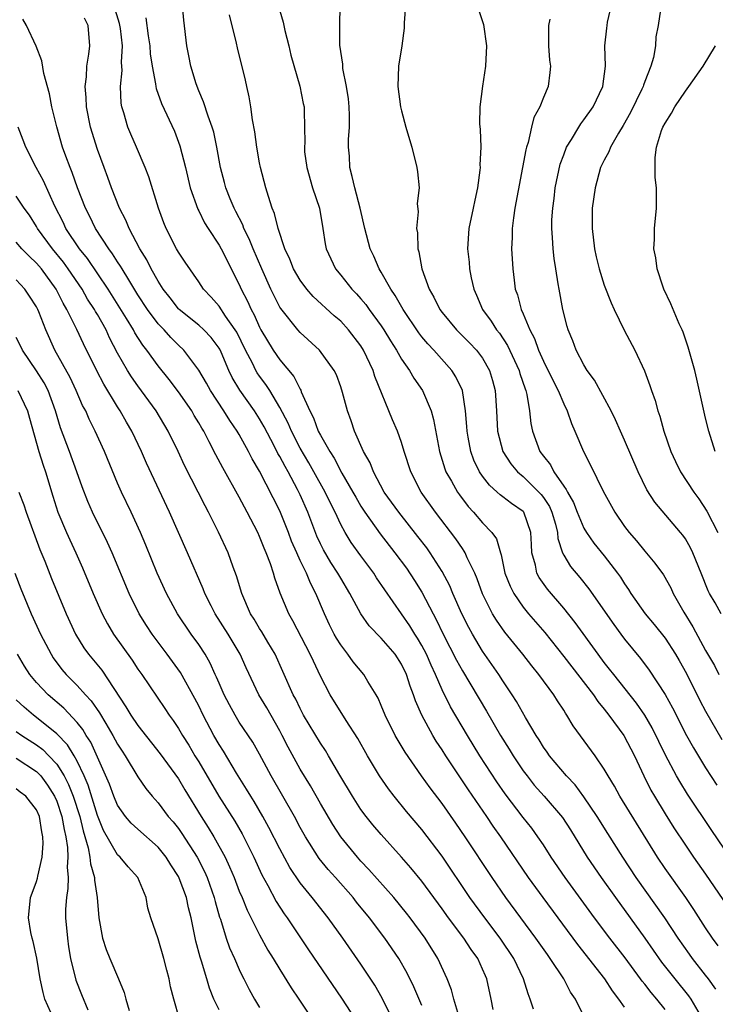
# Model space of a CAD drawing. Units: inches. Extents: x 2505000 to 2508000, y 1500000 to 1503000.
# Drawn here: x 2505071 to 2505140, y 1501218 to 1501316 of the extents above; entities that cross this region are included whole.
import ezdxf

# ---------------------------------------------------------------- set-up
doc = ezdxf.new("R2010")
doc.units = ezdxf.units.IN
doc.header["$MEASUREMENT"] = 0
doc.layers.add('LD25051500_2ft', color=123, linetype='Continuous')

msp = doc.modelspace()

# ---------------------------------------------------------------- linework, layer by layer
at = {"layer": 'LD25051500_2ft'}
for points, elevation in [([(2505135, 1501217.974), (2505134.198, 1501219), (2505133.633, 1501219.633), (2505133, 1501220.458), (2505132.749, 1501220.749), (2505132.58, 1501221), (2505131.056, 1501223.057), (2505129.533, 1501225), (2505128.033, 1501227), (2505125.137, 1501231), (2505123.773, 1501233), (2505123, 1501234.197), (2505122.46, 1501235), (2505121.846, 1501235.846), (2505121, 1501236.92), (2505119.235, 1501239.235), (2505118.411, 1501240.411), (2505116.738, 1501243), (2505115.518, 1501245), (2505113.829, 1501247.829), (2505113, 1501249.5), (2505112.352, 1501251), (2505111.914, 1501251.915), (2505111.451, 1501253), (2505111, 1501253.869), (2505110.58, 1501254.58), (2505110.306, 1501255), (2505109.815, 1501255.815), (2505107.355, 1501259.355), (2505106.548, 1501260.548), (2505106.263, 1501261), (2505105, 1501262.7), (2505104.035, 1501264.035), (2505103.445, 1501265), (2505103, 1501265.805), (2505102.447, 1501267), (2505101.954, 1501267.955), (2505101.476, 1501269), (2505100.368, 1501271), (2505099.87, 1501271.87), (2505099, 1501273.332), (2505098.134, 1501275), (2505097.807, 1501275.807), (2505097, 1501277.349), (2505096.014, 1501279), (2505095.616, 1501279.616), (2505095, 1501280.427), (2505094.764, 1501280.764), (2505094.632, 1501281), (2505094.292, 1501281.708), (2505093.611, 1501283), (2505092.754, 1501284.754), (2505092.605, 1501285), (2505091.653, 1501286.347), (2505091, 1501287.345), (2505090.234, 1501288.234), (2505089.479, 1501289), (2505089, 1501289.726), (2505087.662, 1501291.662), (2505087, 1501292.652), (2505086.804, 1501293), (2505085.788, 1501295), (2505085.563, 1501295.563), (2505085.038, 1501297), (2505084.083, 1501300.083), (2505083.726, 1501301), (2505082.875, 1501303), (2505082.298, 1501304.298), (2505082.017, 1501305), (2505081.618, 1501306.382), (2505081.407, 1501307), (2505081.342, 1501307.342), (2505081.269, 1501309), (2505081.44, 1501310.56), (2505081.392, 1501311.392), (2505081.478, 1501313), (2505081.276, 1501314.724), (2505081.194, 1501315.194), (2505080.62, 1501317)], 8044), ([(2505139.99, 1501219.99), (2505139.279, 1501221), (2505139, 1501221.371), (2505137.713, 1501223), (2505137.414, 1501223.414), (2505136.299, 1501225), (2505134.978, 1501227), (2505132.156, 1501231), (2505130.831, 1501233), (2505129.339, 1501235.339), (2505128.311, 1501237), (2505127, 1501238.945), (2505126.115, 1501240.115), (2505125.262, 1501241), (2505123.596, 1501243), (2505123.36, 1501243.36), (2505123, 1501243.855), (2505122.569, 1501244.569), (2505122.28, 1501245), (2505121.227, 1501246.773), (2505120.348, 1501248.348), (2505119.931, 1501249), (2505119, 1501250.388), (2505118.614, 1501251), (2505117, 1501253.314), (2505115.987, 1501255), (2505115.632, 1501255.631), (2505114.956, 1501257), (2505114.072, 1501259), (2505113.756, 1501259.756), (2505113, 1501261.157), (2505111.826, 1501263), (2505111.486, 1501263.485), (2505110.625, 1501264.625), (2505108.722, 1501267), (2505108.017, 1501268.017), (2505107.301, 1501269), (2505106.231, 1501271), (2505105.894, 1501271.894), (2505105.265, 1501273), (2505104.373, 1501275), (2505104.03, 1501276.03), (2505103.661, 1501277), (2505103.17, 1501278.83), (2505103, 1501279.377), (2505102.575, 1501280.575), (2505102.366, 1501281), (2505100.923, 1501283), (2505099, 1501284.739), (2505098.768, 1501285), (2505097.093, 1501287.093), (2505097, 1501287.245), (2505096.401, 1501288.401), (2505096.113, 1501289), (2505095.212, 1501291), (2505094.356, 1501293), (2505093.975, 1501293.975), (2505093.453, 1501295), (2505093.337, 1501295.337), (2505092.666, 1501296.666), (2505092.48, 1501297), (2505092.097, 1501297.903), (2505091.661, 1501299), (2505091.532, 1501299.532), (2505091.134, 1501301), (2505090.786, 1501303), (2505090.485, 1501304.485), (2505090.329, 1501305), (2505089.916, 1501306.083), (2505089.482, 1501307.482), (2505089, 1501308.574), (2505088.746, 1501309.254), (2505088.213, 1501311), (2505088.028, 1501312.028), (2505087.814, 1501313), (2505087.53, 1501315.53), (2505087.397, 1501317)], 8040), ([(2505142.031, 1501232.031), (2505139.607, 1501235.607), (2505137.209, 1501239.209), (2505136.443, 1501240.443), (2505136.133, 1501241), (2505135.048, 1501243.048), (2505133.731, 1501245.731), (2505133, 1501246.987), (2505132.187, 1501248.187), (2505129.931, 1501251), (2505129.532, 1501251.532), (2505129, 1501252.189), (2505128.383, 1501253), (2505126.135, 1501256.135), (2505125, 1501257.556), (2505123.41, 1501259.41), (2505122.572, 1501260.572), (2505122.348, 1501261), (2505122.206, 1501261.794), (2505121.87, 1501263), (2505121.812, 1501263.812), (2505121.77, 1501265), (2505121.057, 1501267), (2505121, 1501267.067), (2505119.861, 1501267.861), (2505119, 1501268.538), (2505118.731, 1501268.731), (2505118.451, 1501269), (2505117.67, 1501269.67), (2505117, 1501270.551), (2505116.691, 1501271), (2505116.141, 1501272.141), (2505115.83, 1501273), (2505115.589, 1501274.411), (2505115.473, 1501275), (2505115.451, 1501275.451), (2505115.321, 1501277), (2505115, 1501279.001), (2505114.372, 1501280.372), (2505113.97, 1501281), (2505112.191, 1501283), (2505111.604, 1501283.604), (2505111, 1501284.323), (2505110.703, 1501284.703), (2505109.173, 1501287), (2505108.389, 1501288.389), (2505107.946, 1501289), (2505107, 1501290.675), (2505106.785, 1501291), (2505106.263, 1501292.263), (2505105.902, 1501293), (2505105.393, 1501295), (2505104.932, 1501297), (2505104.388, 1501299), (2505104.129, 1501300.128), (2505103.904, 1501301), (2505103.862, 1501302.138), (2505103.779, 1501303), (2505103.77, 1501303.77), (2505103.869, 1501305), (2505103.872, 1501306.127), (2505103.842, 1501307), (2505103.775, 1501307.775), (2505103.584, 1501309), (2505103.221, 1501310.78), (2505103.204, 1501311), (2505103.211, 1501311.211), (2505102.92, 1501313.08), (2505102.902, 1501315), (2505102.956, 1501316.956)], 8034), ([(2505109.432, 1501317.432), (2505109.262, 1501315.262), (2505109.264, 1501314.737), (2505109.017, 1501313), (2505108.705, 1501311), (2505108.622, 1501309), (2505108.902, 1501307), (2505109, 1501306.592), (2505109.437, 1501305), (2505109.782, 1501303.782), (2505110.022, 1501303), (2505110.518, 1501301), (2505110.583, 1501300.583), (2505110.727, 1501299), (2505110.555, 1501297.445), (2505110.645, 1501296.645), (2505110.476, 1501295), (2505110.566, 1501294.566), (2505110.6, 1501293), (2505110.7, 1501292.7), (2505110.992, 1501291), (2505111.72, 1501289), (2505112.205, 1501288.205), (2505112.775, 1501287), (2505113, 1501286.703), (2505114.434, 1501285), (2505115.721, 1501283.721), (2505116.399, 1501283), (2505117, 1501282.192), (2505117.693, 1501281), (2505117.986, 1501279.986), (2505118.247, 1501279), (2505118.377, 1501277), (2505118.478, 1501275), (2505118.993, 1501272.993), (2505119.777, 1501271.777), (2505120.432, 1501271), (2505121, 1501270.528), (2505122.562, 1501269), (2505122.773, 1501268.773), (2505123, 1501268.471), (2505123.582, 1501267.582), (2505123.836, 1501267), (2505124.179, 1501265.821), (2505124.382, 1501265), (2505124.417, 1501264.417), (2505124.894, 1501263), (2505125, 1501262.785), (2505125.661, 1501261.661), (2505126.577, 1501260.577), (2505127.471, 1501259.471), (2505129.935, 1501255.935), (2505130.624, 1501255), (2505131, 1501254.496), (2505132.58, 1501252.581), (2505133.444, 1501251.444), (2505135, 1501249.042), (2505135.722, 1501247.722), (2505137.116, 1501245), (2505137.789, 1501243.789), (2505139, 1501241.803), (2505140.095, 1501240.095)], 8032), ([(2505140.516, 1501257), (2505139.924, 1501258.076), (2505139.387, 1501259), (2505139.257, 1501259.256), (2505138.563, 1501261), (2505137.736, 1501263), (2505137.501, 1501263.501), (2505137, 1501264.385), (2505136.743, 1501264.743), (2505136.532, 1501265), (2505133.999, 1501267.999), (2505133.215, 1501269.214), (2505132.329, 1501271), (2505131, 1501274.131), (2505130.605, 1501275), (2505130.122, 1501276.122), (2505129.677, 1501277), (2505128.033, 1501280.032), (2505127.317, 1501281), (2505127, 1501281.532), (2505126.235, 1501283), (2505125.901, 1501283.901), (2505125.441, 1501285), (2505125.338, 1501285.338), (2505124.914, 1501287), (2505124.537, 1501289), (2505124.465, 1501289.535), (2505124.212, 1501291), (2505124.044, 1501292.044), (2505123.947, 1501293), (2505123.901, 1501294.099), (2505123.824, 1501295), (2505123.84, 1501295.84), (2505123.912, 1501297), (2505124.051, 1501297.949), (2505124.173, 1501299), (2505124.666, 1501301.334), (2505125, 1501302.267), (2505125.279, 1501303), (2505125.763, 1501303.763), (2505126.49, 1501305), (2505126.687, 1501305.312), (2505127, 1501305.695), (2505127.908, 1501307), (2505128.868, 1501309), (2505129.133, 1501311), (2505129.072, 1501313), (2505129.256, 1501314.745), (2505129.271, 1501315), (2505129.334, 1501315.334), (2505129.729, 1501317)], 8026), ([(2505140.248, 1501224.248), (2505139.678, 1501225), (2505139, 1501226.013), (2505137.841, 1501227.841), (2505137.057, 1501229), (2505135, 1501231.876), (2505134.241, 1501233), (2505130.526, 1501239), (2505129.996, 1501239.996), (2505129.37, 1501241), (2505129, 1501241.672), (2505128.096, 1501243), (2505125.946, 1501245.945), (2505125.324, 1501247), (2505125.182, 1501247.182), (2505125, 1501247.49), (2505124.396, 1501248.396), (2505124.028, 1501249), (2505122.561, 1501251), (2505121.852, 1501251.852), (2505120.971, 1501253), (2505119.193, 1501255.192), (2505118.359, 1501256.359), (2505117.982, 1501257), (2505117, 1501258.953), (2505116.457, 1501260.457), (2505116.221, 1501261), (2505115.481, 1501262.519), (2505115.283, 1501263), (2505115.183, 1501263.183), (2505115, 1501263.422), (2505114.371, 1501264.371), (2505112.366, 1501267), (2505110.941, 1501269), (2505109.907, 1501271), (2505109.264, 1501273), (2505109, 1501273.88), (2505108.604, 1501275), (2505108.124, 1501276.124), (2505106.383, 1501280.383), (2505106.203, 1501281), (2505105.266, 1501283), (2505105, 1501283.416), (2505103.769, 1501285), (2505103, 1501285.836), (2505102.371, 1501286.371), (2505100.29, 1501288.29), (2505099.675, 1501289), (2505099, 1501289.897), (2505098.353, 1501291), (2505097.976, 1501291.976), (2505097.49, 1501293), (2505096.824, 1501295), (2505096.475, 1501296.474), (2505096.243, 1501297), (2505095.865, 1501298.135), (2505095.62, 1501299), (2505095.089, 1501301), (2505095, 1501301.451), (2505094.721, 1501303), (2505094.52, 1501304.519), (2505094.306, 1501305.694), (2505094.134, 1501307), (2505093.982, 1501307.982), (2505093.735, 1501309), (2505093.615, 1501309.615), (2505092.823, 1501312.823), (2505092.735, 1501313.266), (2505092.049, 1501316.049)], 8038), ([(2505097, 1501316.453), (2505097.326, 1501315.326), (2505097.378, 1501315), (2505097.488, 1501314.512), (2505097.884, 1501313), (2505098.098, 1501312.098), (2505098.986, 1501309.014), (2505099.306, 1501307.306), (2505099.391, 1501307), (2505099.386, 1501306.614), (2505099.445, 1501305), (2505099.476, 1501303.476), (2505099.421, 1501303), (2505099.442, 1501302.558), (2505099.656, 1501301), (2505100.223, 1501299), (2505100.896, 1501297), (2505101.252, 1501295), (2505101.482, 1501293.482), (2505101.572, 1501293), (2505102.015, 1501292.015), (2505102.494, 1501291), (2505103, 1501290.402), (2505104.112, 1501289), (2505104.549, 1501288.549), (2505105, 1501288.051), (2505105.483, 1501287.483), (2505105.822, 1501287), (2505107, 1501285.404), (2505107.268, 1501285), (2505107.919, 1501283.918), (2505108.503, 1501283), (2505109, 1501282.116), (2505109.776, 1501281), (2505110.222, 1501280.222), (2505111.065, 1501279), (2505111.92, 1501277), (2505112.17, 1501276.17), (2505112.752, 1501273), (2505113.279, 1501271.279), (2505113.387, 1501271), (2505113.92, 1501270.081), (2505114.513, 1501269), (2505114.712, 1501268.712), (2505115.577, 1501267.577), (2505116.116, 1501267), (2505117, 1501265.955), (2505117.918, 1501265), (2505118.369, 1501264.37), (2505118.754, 1501263), (2505118.824, 1501262.824), (2505119.201, 1501261), (2505119.702, 1501259.702), (2505120.065, 1501259), (2505121, 1501257.647), (2505121.532, 1501257), (2505123.133, 1501255.133), (2505125, 1501252.783), (2505127.935, 1501249), (2505128.352, 1501248.352), (2505129, 1501247.587), (2505129.461, 1501247), (2505130.941, 1501245), (2505131.988, 1501243), (2505132.906, 1501241), (2505133.604, 1501239.604), (2505133.946, 1501239), (2505135, 1501237.25), (2505135.87, 1501235.87), (2505137, 1501234.162), (2505137.806, 1501233), (2505139, 1501231.322), (2505141.554, 1501227.554)], 8036), ([(2505116.6, 1501316.6), (2505117.101, 1501315.101), (2505117.368, 1501313), (2505117.292, 1501311), (2505116.983, 1501309.017), (2505116.712, 1501307), (2505116.701, 1501305.299), (2505116.764, 1501304.764), (2505116.821, 1501303), (2505116.738, 1501301.263), (2505116.756, 1501301), (2505116.741, 1501300.741), (2505116.491, 1501299), (2505116.217, 1501297.783), (2505116.069, 1501297), (2505115.649, 1501295), (2505115.518, 1501293), (2505115.662, 1501291.662), (2505115.716, 1501291), (2505115.883, 1501290.117), (2505116.126, 1501289), (2505116.404, 1501288.404), (2505116.999, 1501287), (2505117.846, 1501285.846), (2505118.364, 1501285), (2505118.653, 1501284.653), (2505119.466, 1501283.465), (2505120.614, 1501281), (2505120.688, 1501280.688), (2505121.184, 1501279.185), (2505121.269, 1501279), (2505121.371, 1501278.628), (2505121.639, 1501277), (2505121.763, 1501275.763), (2505121.92, 1501275), (2505122.649, 1501273), (2505123, 1501272.536), (2505123.692, 1501271.692), (2505124.03, 1501271), (2505125, 1501269.58), (2505125.256, 1501269.256), (2505125.36, 1501269), (2505125.965, 1501267.965), (2505126.34, 1501267), (2505127, 1501265.427), (2505127.257, 1501265), (2505127.97, 1501263.97), (2505129, 1501262.701), (2505130.306, 1501261), (2505130.593, 1501260.593), (2505131, 1501259.933), (2505131.385, 1501259.384), (2505131.623, 1501259), (2505133.044, 1501257), (2505133.936, 1501255.936), (2505135, 1501254.595), (2505136.031, 1501253), (2505136.39, 1501252.39), (2505137.096, 1501251.096), (2505138.439, 1501248.439), (2505139, 1501247.389), (2505140.602, 1501244.602)], 8030), ([(2505134.539, 1501316.539), (2505134.333, 1501315), (2505134.102, 1501313.898), (2505134.04, 1501313), (2505133.863, 1501311.863), (2505133.597, 1501311), (2505133, 1501309.475), (2505132.875, 1501309.125), (2505132.849, 1501309), (2505132.72, 1501308.72), (2505131.577, 1501306.423), (2505130.851, 1501305.149), (2505130.392, 1501304.392), (2505129.608, 1501303), (2505129.455, 1501302.544), (2505129, 1501301.732), (2505128.642, 1501301), (2505128.086, 1501299), (2505127.821, 1501297), (2505127.818, 1501295.818), (2505127.795, 1501295), (2505128.031, 1501293), (2505128.201, 1501292.201), (2505128.502, 1501291), (2505129, 1501289.386), (2505129.675, 1501287.674), (2505129.978, 1501287), (2505130.975, 1501284.975), (2505132.007, 1501283), (2505132.96, 1501280.96), (2505133.51, 1501279.51), (2505133.656, 1501279), (2505134.013, 1501278.013), (2505134.282, 1501277), (2505134.472, 1501276.472), (2505134.884, 1501275), (2505135.562, 1501273), (2505136.013, 1501272.013), (2505136.519, 1501271), (2505137.85, 1501269), (2505138.332, 1501268.332), (2505139.11, 1501267.11), (2505140.189, 1501265)], 8024), ([(2505127, 1501217.299), (2505126.151, 1501219), (2505125.681, 1501219.681), (2505124.999, 1501221), (2505123.677, 1501223), (2505123.385, 1501223.385), (2505122.262, 1501225), (2505119.3, 1501229), (2505117.928, 1501231), (2505115.289, 1501235), (2505114.358, 1501236.358), (2505113, 1501238.288), (2505111.826, 1501239.825), (2505110.988, 1501241), (2505109.355, 1501243.356), (2505108.386, 1501245), (2505107.388, 1501247), (2505107, 1501247.959), (2505106.683, 1501248.683), (2505106.494, 1501249), (2505105.675, 1501250.325), (2505105.285, 1501251), (2505104.246, 1501252.246), (2505103.714, 1501253), (2505103, 1501253.928), (2505102.589, 1501254.589), (2505102.371, 1501255), (2505101.911, 1501255.911), (2505101.395, 1501257), (2505100.555, 1501259), (2505100.011, 1501260.01), (2505099.614, 1501261), (2505099, 1501262.259), (2505098.663, 1501263), (2505098.165, 1501264.166), (2505097.859, 1501265), (2505097, 1501267.146), (2505095, 1501271.062), (2505094.276, 1501272.276), (2505093.914, 1501273), (2505093, 1501274.662), (2505092.806, 1501275), (2505092.057, 1501276.057), (2505091.487, 1501277), (2505090.156, 1501279), (2505089.749, 1501279.75), (2505089, 1501281.034), (2505087.539, 1501283), (2505087, 1501283.497), (2505086.247, 1501284.247), (2505085.575, 1501285), (2505085.281, 1501285.281), (2505085, 1501285.595), (2505083.956, 1501287), (2505083, 1501288.45), (2505082.088, 1501289.912), (2505081.439, 1501291), (2505081.287, 1501291.287), (2505081, 1501291.705), (2505080.508, 1501292.508), (2505080.128, 1501293), (2505078.82, 1501295), (2505078.234, 1501296.234), (2505077.829, 1501297), (2505077.045, 1501299), (2505076.522, 1501300.522), (2505076.31, 1501301), (2505075.888, 1501302.112), (2505075.575, 1501303), (2505074.986, 1501305.014), (2505074.506, 1501307), (2505074.275, 1501308.275), (2505073.713, 1501310.287), (2505073.534, 1501311.534), (2505072.972, 1501312.972), (2505072.009, 1501315), (2505071.642, 1501315.642)], 8048), ([(2505131, 1501218.202), (2505130.423, 1501219), (2505129.797, 1501219.797), (2505129.051, 1501221), (2505126.382, 1501224.382), (2505122.958, 1501229), (2505121.512, 1501231), (2505118.806, 1501235), (2505118.057, 1501236.057), (2505117.426, 1501237), (2505115.619, 1501239.618), (2505113.368, 1501243), (2505113, 1501243.583), (2505112.428, 1501244.428), (2505112.081, 1501245), (2505110.999, 1501247), (2505110.394, 1501248.394), (2505110.195, 1501249), (2505109.856, 1501249.856), (2505109.495, 1501251), (2505109, 1501252.037), (2505108.37, 1501253), (2505107, 1501254.585), (2505105.808, 1501255.808), (2505104.977, 1501256.977), (2505103.912, 1501259), (2505103, 1501260.498), (2505102.725, 1501261), (2505102.042, 1501262.042), (2505101.29, 1501263.29), (2505101, 1501263.879), (2505100.65, 1501264.649), (2505099.763, 1501267), (2505099, 1501268.739), (2505098.757, 1501269.243), (2505097.813, 1501271), (2505097.509, 1501271.509), (2505097, 1501272.508), (2505096.814, 1501272.815), (2505096.437, 1501273.563), (2505095.442, 1501275.442), (2505095, 1501276.208), (2505094.492, 1501277), (2505093.049, 1501279.049), (2505092.301, 1501280.301), (2505091.97, 1501281), (2505091.208, 1501282.792), (2505091.076, 1501283.076), (2505091, 1501283.201), (2505090.229, 1501284.229), (2505089.505, 1501285), (2505089, 1501285.465), (2505087.08, 1501287), (2505087, 1501287.081), (2505086.169, 1501288.169), (2505085.504, 1501289), (2505085, 1501289.793), (2505084.322, 1501291), (2505083.895, 1501291.895), (2505083.205, 1501293), (2505082.134, 1501295), (2505081.812, 1501295.812), (2505081.182, 1501297), (2505080.393, 1501299), (2505080.027, 1501300.027), (2505079.655, 1501301), (2505079, 1501302.797), (2505078.334, 1501305), (2505077.932, 1501307), (2505077.903, 1501307.903), (2505077.803, 1501309), (2505077.933, 1501309.933), (2505077.968, 1501311), (2505078.172, 1501312.172), (2505078.249, 1501313), (2505078.081, 1501315), (2505077.727, 1501315.727)], 8046), ([(2505083.773, 1501315.773), (2505083.999, 1501314.001), (2505084.167, 1501313), (2505084.221, 1501312.221), (2505084.403, 1501311), (2505084.741, 1501309.26), (2505084.755, 1501309), (2505084.791, 1501308.791), (2505085.33, 1501307.33), (2505086.592, 1501304.592), (2505087.146, 1501303.146), (2505087.684, 1501301), (2505088.163, 1501299), (2505088.897, 1501296.897), (2505089, 1501296.717), (2505089.564, 1501295.564), (2505089.915, 1501295), (2505091, 1501293.352), (2505091.195, 1501293), (2505093, 1501289.454), (2505093.197, 1501289), (2505093.812, 1501287.812), (2505094.164, 1501287), (2505094.468, 1501286.468), (2505095, 1501285.245), (2505095.133, 1501285), (2505096.341, 1501283), (2505097, 1501282.039), (2505098.393, 1501280.393), (2505099, 1501279.133), (2505099.056, 1501279.056), (2505099.118, 1501278.882), (2505099.959, 1501277), (2505100.32, 1501276.32), (2505100.791, 1501275), (2505101, 1501274.603), (2505101.915, 1501273), (2505102.355, 1501272.356), (2505103.128, 1501270.872), (2505104.203, 1501269), (2505104.48, 1501268.48), (2505105, 1501267.611), (2505105.393, 1501267), (2505106.884, 1501264.884), (2505108.355, 1501263), (2505109.478, 1501261.479), (2505110.279, 1501260.279), (2505111, 1501259.124), (2505112.108, 1501257), (2505112.429, 1501256.429), (2505113.1, 1501255), (2505114.416, 1501252.416), (2505115, 1501251.355), (2505117.397, 1501247.397), (2505118.778, 1501245), (2505119.632, 1501243.631), (2505120.006, 1501243), (2505121, 1501241.519), (2505121.383, 1501241), (2505122.101, 1501240.102), (2505123.077, 1501239), (2505124.89, 1501236.89), (2505125.674, 1501235.674), (2505127.326, 1501233), (2505128.695, 1501231), (2505130.103, 1501229), (2505133, 1501224.994), (2505134.652, 1501222.652), (2505135.964, 1501221), (2505137.325, 1501219.325), (2505137.543, 1501219), (2505138.686, 1501217)], 8042), ([(2505123.639, 1501315.64), (2505123.505, 1501315), (2505123.491, 1501314.509), (2505123.489, 1501313), (2505123.6, 1501311.601), (2505123.683, 1501311), (2505123.638, 1501310.362), (2505123.482, 1501309), (2505123, 1501307.917), (2505122.638, 1501307), (2505122.069, 1501305.931), (2505121.828, 1501305), (2505121.478, 1501303.478), (2505121.316, 1501303), (2505121.251, 1501302.749), (2505120.176, 1501297), (2505120.034, 1501296.034), (2505119.913, 1501295), (2505119.903, 1501294.097), (2505119.855, 1501293), (2505119.969, 1501291), (2505120.101, 1501289.899), (2505120.227, 1501289), (2505120.435, 1501288.435), (2505120.794, 1501287), (2505121, 1501286.564), (2505121.652, 1501285), (2505122.133, 1501284.133), (2505122.512, 1501283), (2505123, 1501281.891), (2505123.958, 1501279.958), (2505124.458, 1501279), (2505125, 1501277.689), (2505125.343, 1501277), (2505125.757, 1501275.757), (2505126.103, 1501275), (2505126.937, 1501273), (2505127.638, 1501271.639), (2505128.9, 1501269.1), (2505130.03, 1501267), (2505131, 1501265.602), (2505131.454, 1501265), (2505132.184, 1501264.184), (2505133, 1501263.156), (2505133.998, 1501261.998), (2505134.827, 1501260.827), (2505135.56, 1501259.56), (2505135.811, 1501259), (2505136.845, 1501257.155), (2505137.721, 1501255.721), (2505139, 1501253.384), (2505139.881, 1501251.881), (2505140.292, 1501251)], 8028), ([(2505139.955, 1501273), (2505139.31, 1501275), (2505139, 1501276.296), (2505138.135, 1501280.134), (2505137.918, 1501281), (2505137.28, 1501283.28), (2505136.773, 1501284.773), (2505136.679, 1501285), (2505136.403, 1501285.597), (2505135.557, 1501287.557), (2505134.872, 1501289), (2505134.804, 1501289.196), (2505134.211, 1501291), (2505134.094, 1501292.094), (2505133.9, 1501293), (2505133.95, 1501293.951), (2505133.949, 1501295), (2505134.147, 1501297), (2505134.167, 1501297.833), (2505134.146, 1501299), (2505134.031, 1501300.031), (2505134.009, 1501301), (2505134.007, 1501302.007), (2505134.162, 1501303), (2505134.649, 1501304.649), (2505134.79, 1501305), (2505135, 1501305.393), (2505135.639, 1501306.361), (2505135.963, 1501307), (2505137, 1501308.523), (2505137.355, 1501309), (2505138.744, 1501311), (2505139.967, 1501313)], 8022), ([(2505122.005, 1501217.995), (2505121.707, 1501219), (2505121.499, 1501219.499), (2505121.048, 1501221), (2505120.076, 1501223), (2505118.734, 1501225), (2505117.209, 1501227), (2505115.751, 1501229), (2505113, 1501233.079), (2505111, 1501235.723), (2505109.492, 1501237.492), (2505108.264, 1501239), (2505107.717, 1501239.717), (2505106.836, 1501241), (2505105.638, 1501243), (2505104.686, 1501244.686), (2505103.537, 1501246.463), (2505101.957, 1501249), (2505101, 1501250.841), (2505100.308, 1501252.307), (2505100, 1501253), (2505098.29, 1501256.291), (2505097.881, 1501257), (2505097.042, 1501259.042), (2505096.509, 1501260.509), (2505096.378, 1501261), (2505096.075, 1501261.925), (2505095.657, 1501263), (2505095.453, 1501263.453), (2505095, 1501264.616), (2505094.825, 1501265), (2505093.791, 1501267), (2505093.505, 1501267.505), (2505093, 1501268.487), (2505091.377, 1501271.378), (2505090.685, 1501272.684), (2505090.044, 1501273.956), (2505089.488, 1501275), (2505089.293, 1501275.294), (2505089, 1501275.823), (2505088.553, 1501276.553), (2505088.302, 1501277), (2505087, 1501278.886), (2505086.096, 1501280.096), (2505085, 1501281.451), (2505083.882, 1501283), (2505083.486, 1501283.486), (2505082.705, 1501284.705), (2505082.557, 1501285), (2505081.871, 1501286.129), (2505080.054, 1501289), (2505078.021, 1501292.021), (2505077.236, 1501293), (2505075.899, 1501295), (2505075.614, 1501295.614), (2505074.817, 1501297.183), (2505073.694, 1501299.694), (2505072.958, 1501301), (2505071.946, 1501303), (2505071.695, 1501303.695), (2505071.18, 1501305)], 8050), ([(2505118.035, 1501217.965), (2505117.847, 1501219), (2505117.415, 1501221), (2505117.279, 1501221.279), (2505117, 1501221.96), (2505116.526, 1501223), (2505115.872, 1501223.872), (2505115.141, 1501225), (2505113.627, 1501227), (2505113, 1501227.883), (2505111, 1501230.618), (2505109.93, 1501231.93), (2505109, 1501233.006), (2505107, 1501235.212), (2505106.181, 1501236.18), (2505105.522, 1501237), (2505105, 1501237.705), (2505104.152, 1501239), (2505102.907, 1501241.093), (2505101.808, 1501243), (2505101.504, 1501243.504), (2505101, 1501244.234), (2505099.339, 1501247), (2505099, 1501247.642), (2505098.564, 1501248.565), (2505098.324, 1501249), (2505097.307, 1501251.307), (2505096.524, 1501253), (2505095.808, 1501254.192), (2505095.218, 1501255.217), (2505095, 1501255.544), (2505094.46, 1501256.46), (2505094.106, 1501257), (2505093.234, 1501259), (2505092.735, 1501260.735), (2505092.407, 1501261.593), (2505091.902, 1501263), (2505090.95, 1501265.05), (2505089.973, 1501267), (2505089.627, 1501267.627), (2505087.611, 1501271.611), (2505086.963, 1501273), (2505085.994, 1501275), (2505084.808, 1501277), (2505083, 1501279.459), (2505082.359, 1501280.359), (2505081.961, 1501281), (2505081, 1501282.712), (2505080.212, 1501284.212), (2505079.855, 1501285), (2505079, 1501286.513), (2505078.815, 1501286.815), (2505078.726, 1501287), (2505078.037, 1501288.037), (2505077.49, 1501289), (2505076.128, 1501291), (2505075.658, 1501291.658), (2505074.562, 1501293), (2505073.107, 1501295), (2505073, 1501295.199), (2505072.301, 1501296.301), (2505071.783, 1501297), (2505071, 1501298.181)], 8052), ([(2505114.658, 1501217.343), (2505114.161, 1501219), (2505113.921, 1501219.921), (2505113.496, 1501221), (2505112.568, 1501223), (2505111.323, 1501225), (2505109.859, 1501227), (2505109.485, 1501227.485), (2505108.237, 1501229), (2505105.786, 1501231.785), (2505105, 1501232.604), (2505104.646, 1501233), (2505103.004, 1501235.004), (2505102.215, 1501236.215), (2505101, 1501238.275), (2505100.018, 1501240.019), (2505099, 1501241.682), (2505097.826, 1501243.826), (2505097.244, 1501245), (2505097, 1501245.457), (2505095.703, 1501247.703), (2505094.912, 1501249), (2505093.676, 1501251.676), (2505093.101, 1501253), (2505091.892, 1501255), (2505090.618, 1501257), (2505090.218, 1501257.782), (2505089.61, 1501259), (2505089.449, 1501259.449), (2505087.9, 1501263), (2505086.11, 1501267), (2505083.848, 1501271.847), (2505083.338, 1501273), (2505082.393, 1501275), (2505081.877, 1501275.877), (2505081.261, 1501277), (2505081, 1501277.391), (2505079.633, 1501279.633), (2505078.944, 1501280.944), (2505077.621, 1501283.621), (2505076.971, 1501285.029), (2505076.001, 1501287), (2505075.62, 1501287.62), (2505074.949, 1501289), (2505073.484, 1501291), (2505073, 1501291.576), (2505072.258, 1501292.258), (2505071.557, 1501293), (2505071, 1501293.641)], 8054), ([(2505111, 1501218.365), (2505110.217, 1501220.217), (2505109.551, 1501221.551), (2505108.723, 1501223), (2505107.37, 1501225), (2505105.855, 1501227), (2505104.566, 1501228.567), (2505104.233, 1501229), (2505102.475, 1501231), (2505101.774, 1501231.774), (2505100.87, 1501232.87), (2505099.516, 1501235), (2505099, 1501235.929), (2505098.436, 1501237), (2505097.303, 1501239), (2505096.144, 1501241), (2505095, 1501243.146), (2505094.324, 1501244.324), (2505093, 1501246.314), (2505092.581, 1501247), (2505092.019, 1501248.02), (2505091.51, 1501249), (2505091, 1501250.157), (2505090.754, 1501250.754), (2505090.629, 1501251), (2505090.128, 1501252.128), (2505089.624, 1501253), (2505089, 1501253.967), (2505088.267, 1501255), (2505086.891, 1501257), (2505085.803, 1501259), (2505084.911, 1501261), (2505083.772, 1501263.773), (2505083.248, 1501265), (2505082.333, 1501267), (2505081.387, 1501269), (2505081, 1501269.875), (2505079.697, 1501273), (2505078.79, 1501275), (2505078.189, 1501276.189), (2505077.85, 1501277), (2505077.545, 1501277.545), (2505076.92, 1501279), (2505076.307, 1501280.307), (2505074.817, 1501283), (2505073.915, 1501285), (2505073.227, 1501286.773), (2505073.132, 1501287), (2505073, 1501287.257), (2505072.314, 1501288.314), (2505071.838, 1501289), (2505071, 1501289.914)], 8056), ([(2505108.418, 1501216.418), (2505107.099, 1501219.098), (2505106.365, 1501220.365), (2505105, 1501222.456), (2505103.217, 1501225), (2505101.76, 1501227), (2505100.191, 1501229), (2505099, 1501230.467), (2505097.981, 1501231.981), (2505097, 1501233.808), (2505095.928, 1501235.928), (2505095.331, 1501237), (2505094.468, 1501238.468), (2505094.128, 1501239), (2505093.711, 1501239.712), (2505092.713, 1501241.287), (2505091.431, 1501243.431), (2505091, 1501244.116), (2505090.503, 1501245), (2505089.447, 1501247), (2505089, 1501247.917), (2505088.625, 1501248.625), (2505087.201, 1501251.201), (2505085.898, 1501253), (2505084.392, 1501255), (2505083.837, 1501255.837), (2505083.108, 1501257), (2505082.129, 1501259), (2505080.458, 1501263), (2505080.012, 1501264.012), (2505078.522, 1501267), (2505078.061, 1501268.061), (2505077.5, 1501269.5), (2505076.971, 1501271), (2505076.235, 1501273), (2505075.348, 1501275.348), (2505074.862, 1501277), (2505074.139, 1501279), (2505073.761, 1501279.761), (2505073, 1501280.955), (2505071.625, 1501283), (2505071.425, 1501283.425), (2505071, 1501284.233)], 8058), ([(2505071.147, 1501279), (2505072.114, 1501277), (2505072.296, 1501276.296), (2505073.23, 1501273), (2505073.643, 1501271.643), (2505073.869, 1501271), (2505074.592, 1501268.592), (2505075.097, 1501267), (2505075.946, 1501265), (2505076.274, 1501264.274), (2505076.889, 1501263), (2505077.541, 1501261.541), (2505078.602, 1501259), (2505079.471, 1501257), (2505079.989, 1501255.989), (2505080.586, 1501255), (2505082.422, 1501252.422), (2505083, 1501251.522), (2505083.373, 1501251), (2505085.658, 1501247.658), (2505086.088, 1501247), (2505086.483, 1501246.483), (2505087, 1501245.697), (2505087.397, 1501245), (2505088.024, 1501244.024), (2505088.624, 1501243), (2505089, 1501242.396), (2505090.993, 1501239), (2505092.544, 1501236.544), (2505093.278, 1501235.278), (2505094.431, 1501233), (2505095.239, 1501231.239), (2505095.813, 1501230.187), (2505096.623, 1501228.624), (2505097.413, 1501227.413), (2505097.717, 1501227), (2505099.842, 1501223.842), (2505103.095, 1501219.095), (2505104.442, 1501217)], 8060), ([(2505071.264, 1501269), (2505071.748, 1501267.748), (2505071.992, 1501267), (2505073.326, 1501263.326), (2505073.803, 1501262.197), (2505074.484, 1501260.484), (2505075.931, 1501257), (2505076.835, 1501255), (2505077.652, 1501253.652), (2505078.113, 1501253), (2505079.431, 1501251.431), (2505081.823, 1501247.823), (2505082.301, 1501247), (2505083, 1501245.964), (2505085.19, 1501243.191), (2505087, 1501240.708), (2505087.628, 1501239.629), (2505089.224, 1501237), (2505089.926, 1501235.926), (2505090.484, 1501235), (2505091.593, 1501233), (2505092.044, 1501232.044), (2505092.487, 1501231), (2505093, 1501229.654), (2505093.278, 1501229), (2505093.76, 1501227.76), (2505095, 1501225.317), (2505095.83, 1501223.83), (2505096.348, 1501223), (2505097, 1501221.901), (2505098.119, 1501220.119), (2505098.888, 1501219), (2505100.195, 1501217)], 8062), ([(2505070.86, 1501261), (2505071.456, 1501259.456), (2505072.485, 1501257), (2505073.383, 1501255), (2505074.427, 1501253), (2505074.653, 1501252.653), (2505075.506, 1501251.506), (2505075.933, 1501251), (2505077, 1501249.938), (2505077.837, 1501249), (2505078.404, 1501248.404), (2505079.221, 1501247.221), (2505079.836, 1501246.164), (2505080.541, 1501245), (2505081, 1501244.126), (2505081.433, 1501243.433), (2505081.739, 1501243), (2505083, 1501240.924), (2505083.77, 1501239.77), (2505084.41, 1501239), (2505085, 1501238.351), (2505085.998, 1501237), (2505086.469, 1501236.469), (2505087, 1501235.805), (2505087.332, 1501235.332), (2505088.835, 1501233), (2505089.568, 1501231.568), (2505089.821, 1501231), (2505090.533, 1501229), (2505090.619, 1501228.619), (2505091.06, 1501227.06), (2505091.133, 1501226.867), (2505091.708, 1501225), (2505092.046, 1501224.046), (2505092.529, 1501223), (2505093, 1501221.923), (2505093.295, 1501221.295), (2505093.454, 1501221), (2505093.958, 1501219.958), (2505094.498, 1501219), (2505095, 1501218.178)], 8064), ([(2505091, 1501217.929), (2505090.496, 1501219), (2505090.068, 1501220.068), (2505089.801, 1501221), (2505089.266, 1501222.734), (2505089.126, 1501223.126), (2505088.714, 1501224.714), (2505088.25, 1501227), (2505087.991, 1501227.991), (2505087.776, 1501229), (2505087.075, 1501230.925), (2505087, 1501231.087), (2505086.241, 1501232.241), (2505085.79, 1501233), (2505085, 1501233.978), (2505083, 1501235.742), (2505082.343, 1501236.343), (2505081.789, 1501237), (2505081, 1501238.123), (2505080.629, 1501239), (2505080.194, 1501240.194), (2505078.343, 1501244.343), (2505077.907, 1501245), (2505077.575, 1501245.575), (2505077, 1501246.284), (2505075.677, 1501247.677), (2505074.137, 1501249), (2505073, 1501250.215), (2505072.346, 1501251), (2505071.818, 1501251.818), (2505071.11, 1501253)], 8066), ([(2505087.091, 1501217), (2505086.529, 1501219), (2505086.216, 1501220.216), (2505086.067, 1501221), (2505085.836, 1501221.836), (2505085.565, 1501223), (2505085, 1501224.931), (2505084.273, 1501227), (2505083.979, 1501227.979), (2505083.811, 1501229), (2505082.996, 1501231), (2505082.039, 1501232.038), (2505081.251, 1501233), (2505081, 1501233.229), (2505079.613, 1501235.613), (2505079, 1501237.114), (2505078.079, 1501240.079), (2505077.684, 1501241), (2505077, 1501242.46), (2505076.702, 1501243), (2505076.062, 1501244.063), (2505075, 1501245.164), (2505073, 1501246.777), (2505072.688, 1501247), (2505071.77, 1501247.77), (2505071, 1501248.509)], 8068), ([(2505071, 1501245.4), (2505071.565, 1501245), (2505073, 1501244.086), (2505073.619, 1501243.619), (2505074.226, 1501243), (2505075, 1501242.159), (2505075.721, 1501241), (2505076.162, 1501240.162), (2505076.614, 1501239), (2505077.26, 1501237), (2505077.588, 1501235.589), (2505078.103, 1501233.897), (2505078.271, 1501233), (2505078.325, 1501232.324), (2505078.725, 1501231), (2505078.722, 1501230.722), (2505078.991, 1501229), (2505079.156, 1501227), (2505079.509, 1501225), (2505079.875, 1501223.875), (2505080.222, 1501223), (2505081.093, 1501221), (2505081.656, 1501219.656), (2505081.819, 1501219), (2505082.132, 1501217.868)], 8070), ([(2505071, 1501242.761), (2505073, 1501241.449), (2505073.417, 1501241), (2505074.093, 1501240.092), (2505074.778, 1501239), (2505075, 1501238.5), (2505075.499, 1501237), (2505075.717, 1501235.717), (2505075.893, 1501235), (2505076.063, 1501233.937), (2505076.101, 1501233), (2505076.015, 1501232.014), (2505076.108, 1501231), (2505076.097, 1501229.903), (2505075.939, 1501229), (2505075.872, 1501227.871), (2505075.871, 1501227), (2505076.049, 1501225), (2505076.163, 1501224.163), (2505076.365, 1501223), (2505076.878, 1501220.878), (2505077.435, 1501219.435), (2505078.065, 1501217.935)], 8072), ([(2505074.699, 1501217), (2505073.814, 1501219), (2505073.64, 1501219.64), (2505073.354, 1501221), (2505073.018, 1501223.018), (2505072.671, 1501224.671), (2505072.563, 1501225), (2505072.453, 1501225.547), (2505072.214, 1501227), (2505072.418, 1501229), (2505072.555, 1501229.446), (2505073, 1501230.598), (2505073.091, 1501230.909), (2505073.126, 1501231.126), (2505073.562, 1501233), (2505073.667, 1501234.333), (2505073.635, 1501235), (2505073.507, 1501235.507), (2505073.29, 1501237), (2505073, 1501237.672), (2505071.929, 1501239), (2505071.399, 1501239.399), (2505071, 1501239.736)], 8074)]:
    msp.add_lwpolyline(points, dxfattribs=dict(at, elevation=elevation))

doc.saveas('drawing.dxf')
